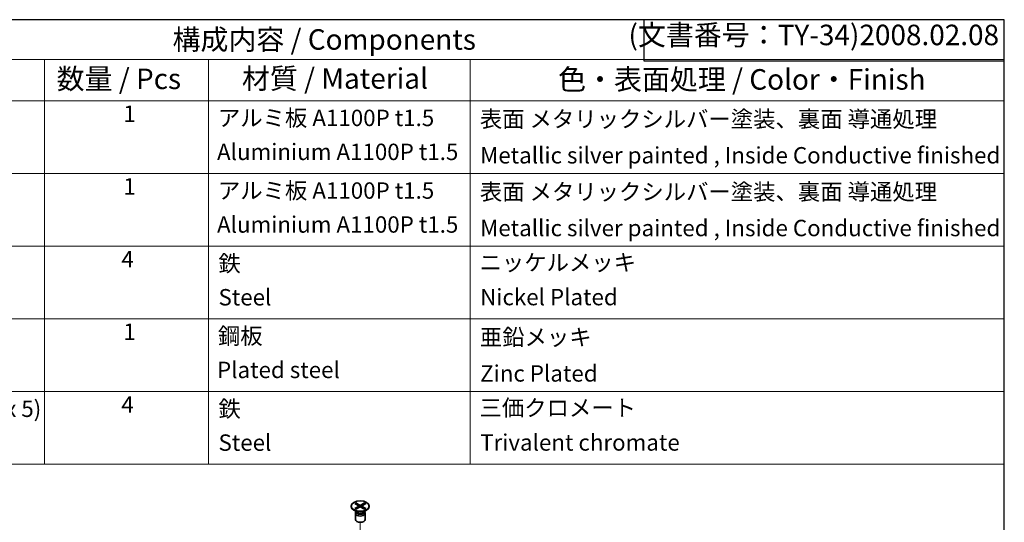
# Model space of a CAD drawing. Units: millimetres. Extents: x 0 to 2438, y 0 to 560.
# Drawn here: x 566 to 806, y 437 to 560 of the extents above; entities that cross this region are included whole.
import ezdxf

# ---------------------------------------------------------------- set-up
doc = ezdxf.new("R2010")
doc.units = ezdxf.units.MM
doc.header["$LTSCALE"] = 2
for name, color, linetype, lineweight in [('Symbol (ISO)', 7, 'Continuous', 18), ('Tweak Trail (ISO)', 7, 'Continuous', 18), ('Visible (ISO)', 7, 'Continuous', 35), ('Visible Narrow (ISO)', 7, 'Continuous', 25)]:
    doc.layers.add(name, color=color, linetype=linetype, lineweight=lineweight)
doc.styles.add('Note Text (TK)', font='MS PGothic.ttf')
doc.styles.add('Note Text (TK2)', font='MS PGothic.ttf')
doc.styles.get("Standard").update_dxf_attribs({"font": 'ISOCP.SHX', "bigfont": 'bigfont.shx'})

# ---------------------------------------------------------------- blocks, each defined once
blk = doc.blocks.new('TK-A3')
for p, q in [((359, 280), (359, 275)), ((359, 275), (403, 275))]:
    blk.add_line(p, q)
blk.add_lwpolyline([(0, 0), (403, 0), (403, 280), (0, 280)], close=True)
at = {"insert": (402.36, 276.11), "char_height": 2.5, "width": 43.0784, "attachment_point": 9}
blk.add_mtext('(文書番号：TY-34)2008.02.08', dxfattribs=at)
blk = doc.blocks.new('構成内容')
at = {"layer": 'Symbol (ISO)'}
for p, q in [((405.5, 289), (240.88, 289)), ((405.5, 289), (405.5, 284.16)), ((405.5, 284.16), (240.88, 284.16)), ((288.39, 284.16), (288.39, 279.12)), ((308.39, 284.16), (308.39, 279.12)), ((340.31, 284.16), (340.31, 279.12)), ((405.5, 284.16), (405.5, 279.12)), ((405.5, 279.12), (240.88, 279.12)), ((288.39, 279.12), (288.39, 234.79)), ((308.39, 279.12), (308.39, 234.79)), ((340.31, 279.12), (340.31, 234.79)), ((405.5, 279.12), (405.5, 234.79)), ((405.5, 270.25), (240.88, 270.25)), ((405.5, 261.39), (240.88, 261.39)), ((405.5, 252.52), (240.88, 252.52)), ((405.5, 243.66), (240.88, 243.66)), ((405.5, 234.79), (240.88, 234.79))]:
    blk.add_line(p, q, dxfattribs=at)
at = {"layer": 'Symbol (ISO)', "color": 7, "attachment_point": 7, "line_spacing_factor": 0.25}
for s, insert, char_height, style in [('構成内容 / Components', (304, 284.56), 2.5, 'Note Text (TK)'), ('数量 / Pcs', (289.86, 279.76), 2.5, 'Note Text (TK)'), ('材質 / Material', (312.47, 279.8), 2.5, 'Note Text (TK)'), ('色・表面処理 / Color・Finish', (351.05, 279.69), 2.5, 'Note Text (TK)'), ('1', (297.99, 275.91), 2, 'Note Text (TK2)'), ('アルミ板 A1100P t1.5', (309.54, 275.4), 2, 'Note Text (TK2)'), ('表面 メタリックシルバー塗装、裏面 導通処理', (341.5, 275.26), 2, 'Note Text (TK2)'), ('Aluminium A1100P t1.5', (309.43, 271.26), 2, 'Note Text (TK2)'), ('Metallic silver painted , Inside Conductive finished', (341.54, 270.84), 2, 'Note Text (TK2)'), ('1', (297.99, 267.05), 2, 'Note Text (TK2)'), ('アルミ板 A1100P t1.5', (309.54, 266.54), 2, 'Note Text (TK2)'), ('表面 メタリックシルバー塗装、裏面 導通処理', (341.5, 266.39), 2, 'Note Text (TK2)'), ('Aluminium A1100P t1.5', (309.43, 262.4), 2, 'Note Text (TK2)'), ('Metallic silver painted , Inside Conductive finished', (341.54, 261.97), 2, 'Note Text (TK2)'), ('4', (297.76, 258.18), 2, 'Note Text (TK2)'), ('鉄', (309.6, 257.65), 2, 'Note Text (TK2)'), ('ニッケルメッキ', (341.46, 257.77), 2, 'Note Text (TK2)'), ('Steel', (309.61, 253.53), 2, 'Note Text (TK2)'), ('Nickel Plated', (341.54, 253.55), 2, 'Note Text (TK2)'), ('1', (297.99, 249.32), 2, 'Note Text (TK2)'), ('鋼板', (309.54, 248.81), 2, 'Note Text (TK2)'), ('亜鉛メッキ', (341.5, 248.66), 2, 'Note Text (TK2)'), ('Plated steel', (309.43, 244.67), 2, 'Note Text (TK2)'), ('Zinc Plated', (341.54, 244.24), 2, 'Note Text (TK2)'), ('金具取付ビス（ナベM3 x 5)', (254.68, 239.93), 2, 'Note Text (TK2)'), ('4', (297.76, 240.45), 2, 'Note Text (TK2)'), ('鉄', (309.6, 239.92), 2, 'Note Text (TK2)'), ('三価クロメート', (341.46, 240.04), 2, 'Note Text (TK2)'), ('Steel', (309.61, 235.8), 2, 'Note Text (TK2)'), ('Trivalent chromate', (341.54, 235.82), 2, 'Note Text (TK2)')]:
    blk.add_mtext(s, dxfattribs=dict(at, insert=insert, char_height=char_height, style=style))
blk = doc.blocks.new('ツイーク')
at = {"layer": 'Tweak Trail (ISO)'}
blk.add_line((98.99, 164.65), (98.99, 193.8), dxfattribs=at)
at = {"layer": 'Visible (ISO)'}
for p, q in [((96.24, 198.75), (96.24, 198.63)), ((97.3, 199.51), (97.68, 199.73)), ((98.62, 198.75), (97.3, 199.51)), ((97.3, 197.99), (98.62, 198.75)), ((97.68, 199.73), (98.13, 199.37)), ((97.68, 199.73), (98.99, 198.97)), ((98.99, 198.53), (97.68, 197.77)), ((98.13, 199.37), (97.84, 199.2)), ((98.13, 199.37), (98.43, 198.86)), ((98.62, 198.31), (98.62, 198.75)), ((98.62, 198.53), (98.71, 198.37)), ((98.99, 198.97), (100.31, 199.73)), ((98.99, 198.97), (98.99, 198.53)), ((100.31, 197.77), (98.99, 198.53)), ((99.28, 198.37), (99.37, 198.53)), ((100.69, 199.51), (99.37, 198.75)), ((99.37, 198.75), (100.69, 197.99)), ((99.37, 198.75), (99.37, 198.31)), ((99.56, 198.86), (99.86, 199.37)), ((99.86, 199.37), (100.31, 199.73)), ((100.15, 199.2), (99.86, 199.37)), ((100.31, 199.73), (100.69, 199.51)), ((101.74, 198.75), (101.74, 198.63)), ((97.95, 196.99), (97.05, 197.5)), ((97.3, 197.99), (97.76, 198.16)), ((97.68, 197.77), (97.3, 197.99)), ((97.49, 196.58), (97.49, 194.67)), ((97.73, 197.11), (97.59, 196.89)), ((97.74, 197.1), (97.74, 196.99)), ((97.76, 198.16), (98.05, 197.99)), ((99.94, 197.99), (100.23, 198.16)), ((100.04, 196.99), (100.94, 197.5)), ((100.23, 198.16), (100.69, 197.99)), ((100.24, 197.1), (100.24, 196.99)), ((100.26, 197.11), (100.4, 196.89)), ((100.69, 197.99), (100.31, 197.77)), ((100.49, 196.58), (100.49, 194.67))]:
    blk.add_line(p, q, dxfattribs=at)
blk.add_ellipse((98.99, 198.75), major_axis=(-2.75, 0), ratio=0.57735, dxfattribs=at)
for centre, major_axis, start_param, end_param in [((98.99, 198.63), (2.75, 0), 3.141593, 6.283185), ((98.99, 196.58), (1.5, 0), 2.780226, 6.644552), ((98.99, 196.99), (1.25, 0), 3.141593, 6.283185), ((98.99, 194.67), (1.5, 0), 3.141593, 6.283185)]:
    blk.add_ellipse(centre, major_axis=major_axis, ratio=0.57735, start_param=start_param, end_param=end_param, dxfattribs=at)
at = {"layer": 'Visible Narrow (ISO)'}
for centre, major_axis, start_param, end_param in [((98.99, 197.13), (-1.25, 0), 0.040126, 3.101467), ((98.99, 197.59), (-1.48, 0), 0.785398, 2.356194)]:
    blk.add_ellipse(centre, major_axis=major_axis, ratio=0.57735, start_param=start_param, end_param=end_param, dxfattribs=at)

msp = doc.modelspace()

# ---------------------------------------------------------------- block references
at = {"lineweight": 0, "xscale": 2, "yscale": 2, "zscale": 2}
msp.add_blockref('TK-A3', (0, 0), dxfattribs=at)
at = {"xscale": 0.8, "yscale": 0.8, "zscale": 0.8}
msp.add_blockref('ツイーク', (569.627, 282.377), dxfattribs=at)
at = {"layer": 'Symbol (ISO)', "xscale": 2, "yscale": 2, "zscale": 2}
msp.add_blockref('構成内容', (-5, -18), dxfattribs=at)

doc.saveas('drawing.dxf')
